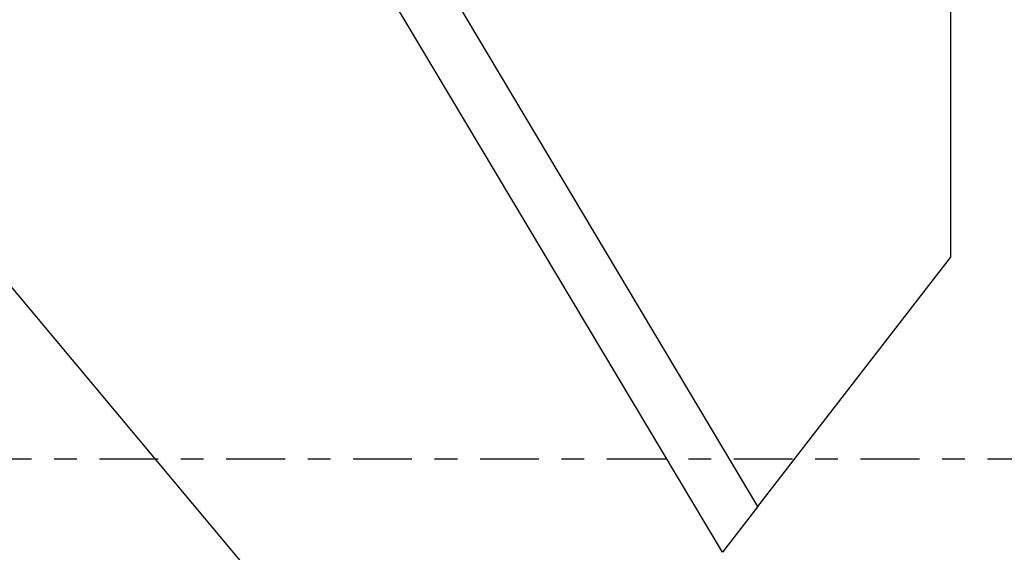
# Model space of a CAD drawing. Units: millimetres. Extents: x -157 to 177, y -34 to 54.
# Drawn here: x 142 to 160, y -2 to 8 of the extents above; entities that cross this region are included whole.
import ezdxf

# ---------------------------------------------------------------- set-up
doc = ezdxf.new("R2010")
doc.units = ezdxf.units.MM
doc.linetypes.add('CENTER', pattern=[47.5, 22, -8.5, 8.5, -8.5])
doc.layers.get('0').update_dxf_attribs({"linetype": 'CONTINUOUS'})
for name, color, linetype in [('1', 4, 'CONTINUOUS'), ('SK2', 7, 'CONTINUOUS'), ('SK4', 2, 'CENTER')]:
    doc.layers.add(name, color=color, linetype=linetype)
doc.styles.add('DEFAULT', font='simplex.shx')
doc.dimstyles.get("Standard").update_dxf_attribs({"dimtxt": 0.18, "dimasz": 0.18, "dimexe": 0.18, "dimexo": 0.0625, "dimgap": 0.09, "dimtad": 1, "dimzin": 0, "dimdsep": 52, "dimtxsty": 'Standard', "dimcen": 0.09, "dimadec": 0, "dimazin": 0, "dimtfac": 1, "dimtdec": 4, "dimtofl": 0, "dimtmove": 0, "dimatfit": 3, "dimfxl": 1, "dimtolj": 1, "dimtzin": 0, "dimarcsym": 0})

# ---------------------------------------------------------------- blocks, each defined once
blk = doc.blocks.new('DimnDraft3D3')
at = {"layer": 'SK2'}
for p, q in [((-141.336, 1.5), (-141.336, 49.625)), ((159.914, 28.375), (159.914, 49.625)), ((-141.336, 46.625), (-138.336001, 47.019957)), ((-138.336001, 47.019957), (-138.335999, 46.230043)), ((159.914, 46.625), (156.913999, 47.019957)), ((156.914001, 46.230043), (156.913999, 47.019957)), ((159.914, 46.625), (-141.336, 46.625)), ((-141.336, 46.625), (-138.335999, 46.230043)), ((159.914, 46.625), (156.914001, 46.230043))]:
    blk.add_line(p, q, dxfattribs=at)
at = {"layer": 'SK2', "insert": (6.695579, 47.75), "char_height": 4.5, "attachment_point": 7, "line_spacing_factor": 1.084337, "style": 'DEFAULT'}
blk.add_mtext('\\W01.000;\\fsimplex.shx,bigfont.shx;301 ', dxfattribs=at)
blk = doc.blocks.new('_CLOSED')
at = {"lineweight": -2}
for p, q in [((-1, 0.166667), (0, 0)), ((-1, 0.166667), (-1, -0.166667)), ((0, 0), (-1, -0.166667)), ((0, 0), (-1, 0))]:
    blk.add_line(p, q, dxfattribs=at)

msp = doc.modelspace()

# ---------------------------------------------------------------- linework, layer by layer
at = {"layer": '1'}
for p, q in [((155.7389, -0.8939), (142.5505, 21.2315)), ((155.0745, -1.7529), (145.7208, 13.9392)), ((159.3469, 10.89), (159.3469, 3.7712)), ((138.8532, 6.6974), (150.0755, -6.7268)), ((155.7389, -0.8939), (159.3469, 3.7712)), ((155.7389, -0.8939), (155.0745, -1.7529))]:
    msp.add_line(p, q, dxfattribs=at)
at = {"layer": 'SK4', "ltscale": 0.05}
msp.add_line((-146.336, 0), (164.914, 0), dxfattribs=at)

# ---------------------------------------------------------------- dimensions: what is measured, and where the dimension line sits
at = {"layer": 'SK2', "lineweight": -3}
dim = msp.add_linear_dim(base=(-141.336, 46.625), p1=(159.914, 28.375), p2=(-141.336, 1.5), dimstyle='Standard', override={"dimtxt": 4.5, "dimasz": 3, "dimexe": 3, "dimexo": 1.5, "dimgap": 2.25, "dimtad": 1, "dimtih": 0, "dimdec": 3, "dimzin": 8, "dimpost": '<>', "dimtxsty": 'DEFAULT', "dimblk1": 'CLOSED', "dimblk2": 'CLOSED', "dimsah": 1, "dimclrd": 2, "dimclre": 2, "dimclrt": 7, "dimtdec": 3, "dimtofl": 1, "dimtmove": 0}, dxfattribs=at)
dim.commit()
dim.dimension.update_dxf_attribs({"geometry": 'DimnDraft3D3', "text_midpoint": (5.5706, 46.625)})

doc.saveas('drawing.dxf')
